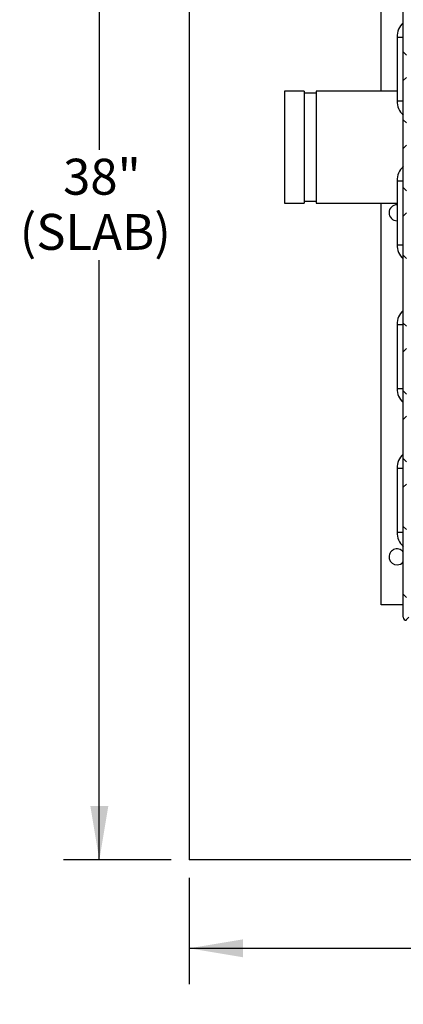
# Model space of a CAD drawing. Units: inches. Extents: x 1 to 203, y 0 to 131.
# Drawn here: x 72 to 84, y 77 to 108 of the extents above; entities that cross this region are included whole.
import ezdxf

# ---------------------------------------------------------------- set-up
doc = ezdxf.new("R2010")
doc.units = ezdxf.units.IN
doc.header["$MEASUREMENT"] = 0
doc.layers.add('SLD-0', color=7, linetype='Continuous')
doc.styles.add('SLDTEXTSTYLE0', font='TXT', dxfattribs={"width": 0.605})
doc.dimstyles.new('SLDDIMSTYLE1', dxfattribs={"dimtxt": 1.125, "dimasz": 1.6875, "dimexe": 0, "dimexo": 0.0625, "dimgap": 0.28125, "dimtad": 0, "dimtih": 1, "dimtoh": 1, "dimdec": 4, "dimrnd": 1e-09, "dimzin": 12, "dimdsep": 46, "dimlunit": 5, "dimtxsty": 'SLDTEXTSTYLE0', "dimsah": 1, "dimcen": 0.09, "dimadec": 0, "dimazin": 3, "dimtfac": 1, "dimtdec": 3, "dimtofl": 0, "dimtmove": 0, "dimatfit": 3, "dimfxl": 0, "dimfrac": 2, "dimtolj": 1, "dimtzin": 12, "dimarcsym": 0})

# ---------------------------------------------------------------- blocks, each defined once
blk = doc.blocks.new('_D')
at = {"layer": 'SLD-0', "ltscale": 12}
for p, q in [((77.711, 80.663), (77.711, 77.335)), ((127.661, 80.663), (127.661, 77.335)), ((77.711, 78.46), (98.966, 78.46)), ((127.661, 78.46), (103.947, 78.46))]:
    blk.add_line(p, q, dxfattribs=at)
for points in [[(77.711, 78.46), (79.398, 78.178), (79.398, 78.741)], [(127.661, 78.46), (125.973, 78.741), (125.973, 78.178)]]:
    blk.add_solid(points, dxfattribs=at)
at = {"layer": 'SLD-0', "ltscale": 12, "char_height": 1.125, "attachment_point": 1, "style": 'SLDTEXTSTYLE0'}
for s, insert in [('48"', (100.323, 79.91)), ('(SLAB)', (98.966, 78.183))]:
    blk.add_mtext(s, dxfattribs=dict(at, insert=insert))
blk = doc.blocks.new('_D_1')
at = {"layer": 'SLD-0', "ltscale": 12}
for p, q in [((77.148, 120.884), (73.774, 120.884)), ((74.899, 120.884), (74.899, 103.45)), ((74.899, 81.226), (74.899, 99.997)), ((77.148, 81.226), (73.774, 81.226))]:
    blk.add_line(p, q, dxfattribs=at)
for points in [[(74.899, 120.884), (74.618, 119.196), (75.18, 119.196)], [(74.899, 81.226), (75.18, 82.913), (74.618, 82.913)]]:
    blk.add_solid(points, dxfattribs=at)
at = {"layer": 'SLD-0', "ltscale": 12, "char_height": 1.125, "attachment_point": 1, "style": 'SLDTEXTSTYLE0'}
for s, insert in [('38"', (73.765, 103.174)), ('(SLAB)', (72.408, 101.447))]:
    blk.add_mtext(s, dxfattribs=dict(at, insert=insert))

msp = doc.modelspace()

# ---------------------------------------------------------------- hatches: boundary and pattern name
at = {"linetype": 'Continuous', "lineweight": 18, "ltscale": 12}
h = msp.add_hatch(dxfattribs=at)
h.set_pattern_fill('ANSI38', scale=12, angle=90, style=0)
edge = h.paths.add_edge_path(flags=0)
edge.add_arc((84.50686, 113.98394), 0.1, 90, 180)
edge.add_line((84.40686, 113.98394), (84.40686, 113.95494))
edge.add_line((84.40686, 113.95494), (84.40686, 88.85494))
edge.add_line((84.40686, 88.85494), (84.40686, 88.82594))
edge.add_arc((84.50686, 88.82594), 0.1, 180, 270)
edge.add_line((84.50686, 88.72594), (84.53586, 88.72594))
edge.add_line((84.53586, 88.72594), (120.85779, 88.72594))
edge.add_line((120.85779, 88.72594), (120.86486, 88.72594))
edge.add_arc((120.86486, 88.82594), 0.1, 270, 360)
edge.add_line((120.96486, 88.82594), (120.96486, 88.83301))
edge.add_line((120.96486, 88.83301), (120.96486, 113.97687))
edge.add_line((120.96486, 113.97687), (120.96486, 113.98394))
edge.add_arc((120.86486, 113.98394), 0.1, 0, 90)
edge.add_line((120.86486, 114.08394), (120.85779, 114.08394))
edge.add_line((120.85779, 114.08394), (116.873, 114.08394))
edge.add_line((116.873, 114.08394), (116.873, 113.98394))
edge.add_line((116.873, 113.98394), (120.85779, 113.98394))
edge.add_line((120.85779, 113.98394), (120.86486, 113.98394))
edge.add_line((120.86486, 113.98394), (120.86486, 113.97687))
edge.add_line((120.86486, 113.97687), (120.86486, 88.83301))
edge.add_line((120.86486, 88.83301), (120.86486, 88.82594))
edge.add_line((120.86486, 88.82594), (120.85779, 88.82594))
edge.add_line((120.85779, 88.82594), (84.53586, 88.82594))
edge.add_line((84.53586, 88.82594), (84.50686, 88.82594))
edge.add_line((84.50686, 88.82594), (84.50686, 88.85494))
edge.add_line((84.50686, 88.85494), (84.50686, 113.95494))
edge.add_line((84.50686, 113.95494), (84.50686, 113.98394))
edge.add_line((84.50686, 113.98394), (84.53586, 113.98394))
edge.add_line((84.53586, 113.98394), (88.49872, 113.98394))
edge.add_line((88.49872, 113.98394), (88.49872, 114.08394))
edge.add_line((88.49872, 114.08394), (84.53586, 114.08394))
edge.add_line((84.53586, 114.08394), (84.50686, 114.08394))

# ---------------------------------------------------------------- linework, layer by layer
at = {"color": 7, "linetype": 'Continuous', "ltscale": 12}
for p in [(77.71086, 120.88394), (127.66086, 81.22594)]:
    msp.add_line(p, (77.71086, 81.22594), dxfattribs=at)
at = {"color": 7, "linetype": 'Continuous', "lineweight": 25, "ltscale": 12}
for p, q in [((83.71086, 105.28394), (83.71086, 113.75494)), ((84.40686, 88.85494), (84.40686, 113.95494)), ((84.21086, 106.98394), (84.21086, 104.98394)), ((81.31086, 105.28394), (80.68586, 105.28394)), ((80.68586, 105.28394), (80.68586, 101.78394)), ((81.31086, 105.28394), (81.31086, 101.78394)), ((81.68586, 105.22144), (81.31086, 105.22144)), ((84.21086, 105.28394), (81.68586, 105.28394)), ((81.68586, 105.28394), (81.68586, 101.78394)), ((84.21086, 102.48394), (84.21086, 100.48394)), ((80.68586, 101.78394), (81.31086, 101.78394)), ((81.31086, 101.84644), (81.68586, 101.84644)), ((81.68586, 101.78394), (84.21086, 101.78394)), ((83.71086, 89.21294), (83.71086, 101.78394)), ((84.21086, 97.98394), (84.21086, 95.98394)), ((84.21086, 93.48394), (84.21086, 91.48394)), ((84.40686, 89.21294), (83.71086, 89.21294)), ((84.40686, 88.82594), (84.40686, 88.85494))]:
    msp.add_line(p, q, dxfattribs=at)
at = {"color": 8, "linetype": 'Continuous', "lineweight": 25, "ltscale": 12}
for p, q in [((84.21086, 106.98394), (84.40686, 106.98394)), ((84.21086, 104.98394), (84.40686, 104.98394)), ((84.21086, 102.48394), (84.40686, 102.48394)), ((84.21086, 100.48394), (84.40686, 100.48394)), ((84.21086, 97.98394), (84.40686, 97.98394)), ((84.21086, 95.98394), (84.40686, 95.98394)), ((84.21086, 93.48394), (84.40686, 93.48394)), ((84.21086, 91.48394), (84.40686, 91.48394))]:
    msp.add_line(p, q, dxfattribs=at)
at = {"color": 7, "linetype": 'Continuous', "lineweight": 25, "ltscale": 144}
for centre, radius, start, end in [((84.81086, 106.98394), 0.6, 132.324857, 180), ((84.81086, 104.98394), 0.6, 180, 227.675143), ((84.81086, 102.48394), 0.6, 132.324857, 180), ((84.21086, 101.48394), 0.25, 90, 270), ((84.81086, 100.48394), 0.6, 180, 227.675143), ((84.81086, 97.98394), 0.6, 132.324857, 180), ((84.81086, 95.98394), 0.6, 180, 227.675143), ((84.81086, 93.48394), 0.6, 132.324857, 180), ((84.81086, 91.48394), 0.6, 180, 227.675143), ((84.21086, 90.71294), 0.25, 38.371715, 270), ((84.21086, 90.71294), 0.25, 270, 321.628285), ((84.50686, 88.82594), 0.1, 180, 270)]:
    msp.add_arc(centre, radius, start, end, dxfattribs=at)

# ---------------------------------------------------------------- dimensions: what is measured, and where the dimension line sits
at = {"layer": 'SLD-0', "ltscale": 12}
dim = msp.add_linear_dim(base=(74.89895, 81.22594), p1=(77.71086, 120.88394), p2=(77.71086, 81.22594), angle=90, text='38"\\P(SLAB)', dimstyle='SLDDIMSTYLE1', dxfattribs=at)
dim.commit()
dim.dimension.update_dxf_attribs({"geometry": '_D_1', "text_midpoint": (74.89895, 101.72333), "dimtype": 160})
dim = msp.add_linear_dim(base=(77.71086, 78.45969), p1=(127.66086, 81.22594), p2=(77.71086, 81.22594), text='48"\\P(SLAB)', dimstyle='SLDDIMSTYLE1', dxfattribs=at)
dim.commit()
dim.dimension.update_dxf_attribs({"geometry": '_D', "text_midpoint": (101.45617, 78.45969), "dimtype": 160})

doc.saveas('drawing.dxf')
